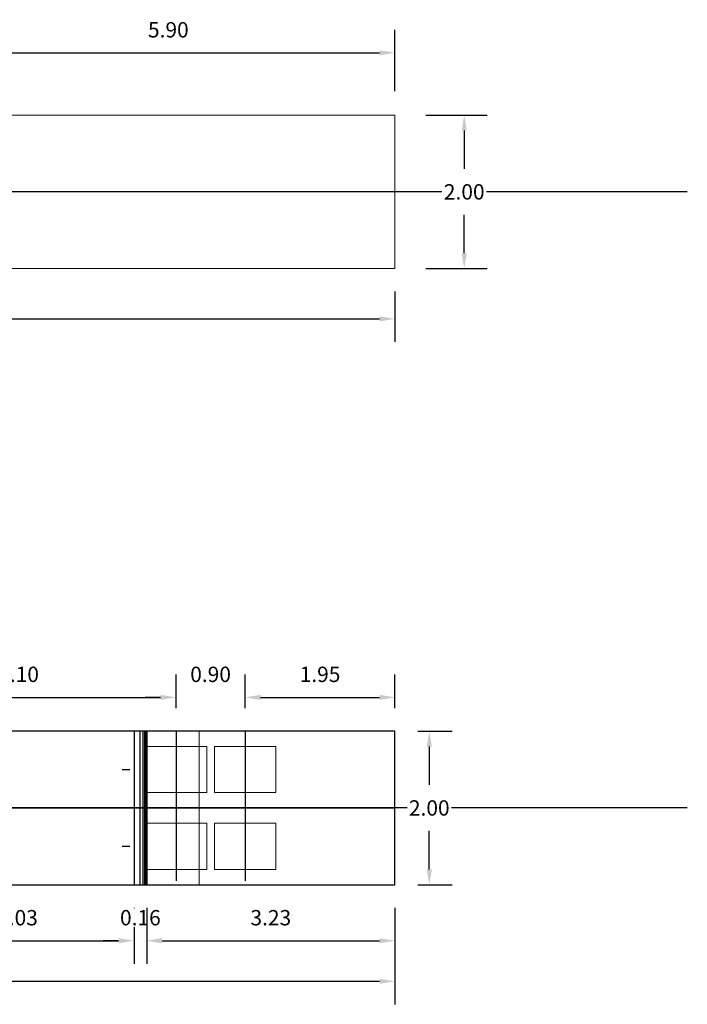
# Model space of a CAD drawing. Units: metres. Extents: x 0 to 273265, y 0 to 8664933.
# Drawn here: x 272797 to 272806, y 8664856 to 8664869 of the extents above; entities that cross this region are included whole.
import ezdxf

# ---------------------------------------------------------------- set-up
doc = ezdxf.new("R2010")
doc.units = ezdxf.units.M
doc.header["$PDMODE"] = 66
for name, pattern in [('CENTER', [2, 1.25, -0.25, 0.25, -0.25]), ('DASHDOT', [25.4, 12.7, -6.35, 0, -6.35]), ('DASHDOT2', [0.5, 0.25, -0.125, 0, -0.125]), ('HIDDEN', [9.525, 6.35, -3.175])]:
    doc.linetypes.add(name, pattern=pattern)
for name, color, linetype in [('05_VIEW', 7, 'Continuous'), ('21e', 3, 'DASHDOT'), ('28', 8, 'Continuous'), ('_LOSA', 3, 'Continuous'), ('EJE', 10, 'Continuous'), ('G-ACOTADO', 9, 'Continuous'), ('G-EJES', 6, 'CENTER')]:
    doc.layers.add(name, color=color, linetype=linetype)
doc.styles.add('ROMANS', font='romans.shx')
doc.dimstyles.new('SNC-LAVALIN rv', dxfattribs={"dimtxt": 0.2, "dimasz": 0.2, "dimexe": 0.3, "dimexo": 0.3, "dimgap": 0.2, "dimtad": 1, "dimzin": 3, "dimdsep": 46, "dimtxsty": 'ROMANS', "dimcen": 0.09, "dimclrd": 256, "dimclre": 256, "dimclrt": 7, "dimadec": 0, "dimazin": 0, "dimtfac": 1, "dimtix": 1, "dimtofl": 0, "dimtmove": 2, "dimatfit": 3, "dimfxl": 0.5, "dimfxlon": 1, "dimtfill": 1, "dimtolj": 1, "dimarcsym": 0})

# ---------------------------------------------------------------- blocks, each defined once
blk = doc.blocks.new('*D202')
at = {"layer": 'Defpoints', "color": 0, "transparency": 16777216}
for p in [(272802.269, 8664867.679), (272803.171, 8664867.679), (272802.269, 8664865.679)]:
    blk.add_point(p, dxfattribs=at)
at = {"layer": 'G-ACOTADO', "lineweight": -2, "transparency": 16777216}
for p, q in [((272802.671, 8664867.679), (272803.471, 8664867.679)), ((272803.171, 8664867.479), (272803.171, 8664866.979)), ((272803.171, 8664865.879), (272803.171, 8664866.379)), ((272802.671, 8664865.679), (272803.471, 8664865.679))]:
    blk.add_line(p, q, dxfattribs=at)
at = {"layer": 'G-ACOTADO', "transparency": 16777216}
for points in [[(272803.138, 8664867.479), (272803.205, 8664867.479), (272803.171, 8664867.679)], [(272803.138, 8664865.879), (272803.205, 8664865.879), (272803.171, 8664865.679)]]:
    blk.add_solid(points, dxfattribs=at)
at = {"layer": 'G-ACOTADO', "color": 7, "transparency": 16777216, "insert": (272803.171, 8664866.679), "char_height": 0.2, "attachment_point": 5, "style": 'ROMANS', "bg_fill": 3, "box_fill_scale": 1.1, "bg_fill_color": 256, "bg_fill_true_color": 13158600, "bg_fill_transparency": 0}
blk.add_mtext('\\A1;2.00', dxfattribs=at)
blk = doc.blocks.new('*D205')
at = {"layer": 'Defpoints', "color": 0, "transparency": 16777216}
for p in [(272802.269, 8664868.491), (272802.269, 8664867.679), (272796.369, 8664866.679)]:
    blk.add_point(p, dxfattribs=at)
at = {"layer": 'G-ACOTADO', "lineweight": -2, "transparency": 16777216}
for p, q in [((272796.369, 8664867.991), (272796.369, 8664868.791)), ((272802.269, 8664867.991), (272802.269, 8664868.791)), ((272796.569, 8664868.491), (272802.069, 8664868.491))]:
    blk.add_line(p, q, dxfattribs=at)
at = {"layer": 'G-ACOTADO', "transparency": 16777216}
for points in [[(272796.569, 8664868.525), (272796.569, 8664868.458), (272796.369, 8664868.491)], [(272802.069, 8664868.525), (272802.069, 8664868.458), (272802.269, 8664868.491)]]:
    blk.add_solid(points, dxfattribs=at)
at = {"layer": 'G-ACOTADO', "color": 7, "transparency": 16777216, "insert": (272799.319, 8664868.791), "char_height": 0.2, "attachment_point": 5, "style": 'ROMANS', "bg_fill": 3, "box_fill_scale": 1.1, "bg_fill_color": 256, "bg_fill_true_color": 13158600, "bg_fill_transparency": 0}
blk.add_mtext('\\A1;5.90', dxfattribs=at)
blk = doc.blocks.new('*D158')
at = {"layer": 'Defpoints', "color": 0, "transparency": 16777216}
for p in [(272787.469, 8664865.679), (272802.269, 8664865.679), (272802.269, 8664865.024)]:
    blk.add_point(p, dxfattribs=at)
at = {"layer": 'G-ACOTADO', "lineweight": -2, "transparency": 16777216}
for p, q in [((272787.469, 8664865.379), (272787.469, 8664864.724)), ((272802.269, 8664865.379), (272802.269, 8664864.724)), ((272787.669, 8664865.024), (272802.069, 8664865.024))]:
    blk.add_line(p, q, dxfattribs=at)
at = {"layer": 'G-ACOTADO', "transparency": 16777216}
for points in [[(272787.669, 8664865.057), (272787.669, 8664864.99), (272787.469, 8664865.024)], [(272802.069, 8664865.057), (272802.069, 8664864.99), (272802.269, 8664865.024)]]:
    blk.add_solid(points, dxfattribs=at)
at = {"layer": 'G-ACOTADO', "color": 7, "transparency": 16777216, "insert": (272794.869, 8664865.324), "char_height": 0.2, "attachment_point": 5, "style": 'ROMANS', "bg_fill": 3, "box_fill_scale": 1.1, "bg_fill_color": 256, "bg_fill_true_color": 13158600, "bg_fill_transparency": 0}
blk.add_mtext('\\A1;14.80', dxfattribs=at)
blk = doc.blocks.new('*D928')
at = {"layer": 'Defpoints', "color": 0, "transparency": 16777216}
for p in [(272787.469, 8664857.651), (272802.269, 8664857.651), (272802.269, 8664856.392)]:
    blk.add_point(p, dxfattribs=at)
at = {"layer": 'G-ACOTADO', "lineweight": -2, "transparency": 16777216}
for p, q in [((272787.469, 8664856.892), (272787.469, 8664856.092)), ((272802.269, 8664856.892), (272802.269, 8664856.092)), ((272787.669, 8664856.392), (272802.069, 8664856.392))]:
    blk.add_line(p, q, dxfattribs=at)
at = {"layer": 'G-ACOTADO', "transparency": 16777216}
for points in [[(272787.669, 8664856.426), (272787.669, 8664856.359), (272787.469, 8664856.392)], [(272802.069, 8664856.426), (272802.069, 8664856.359), (272802.269, 8664856.392)]]:
    blk.add_solid(points, dxfattribs=at)
at = {"layer": 'G-ACOTADO', "color": 7, "transparency": 16777216, "insert": (272794.869, 8664856.692), "char_height": 0.2, "attachment_point": 5, "style": 'ROMANS', "bg_fill": 3, "box_fill_scale": 1.1, "bg_fill_color": 256, "bg_fill_true_color": 13158600, "bg_fill_transparency": 0}
blk.add_mtext('\\A1;14.80', dxfattribs=at)
blk = doc.blocks.new('*D929')
at = {"layer": 'Defpoints', "color": 0, "transparency": 16777216}
for p in [(272802.269, 8664859.651), (272802.269, 8664857.651), (272802.716, 8664857.651)]:
    blk.add_point(p, dxfattribs=at)
at = {"layer": 'G-ACOTADO', "lineweight": -2, "transparency": 16777216}
for p, q in [((272802.569, 8664859.651), (272803.016, 8664859.651)), ((272802.716, 8664859.451), (272802.716, 8664858.951)), ((272802.716, 8664857.851), (272802.716, 8664858.351)), ((272802.569, 8664857.651), (272803.016, 8664857.651))]:
    blk.add_line(p, q, dxfattribs=at)
at = {"layer": 'G-ACOTADO', "transparency": 16777216}
for points in [[(272802.683, 8664859.451), (272802.75, 8664859.451), (272802.716, 8664859.651)], [(272802.683, 8664857.851), (272802.75, 8664857.851), (272802.716, 8664857.651)]]:
    blk.add_solid(points, dxfattribs=at)
at = {"layer": 'G-ACOTADO', "color": 7, "transparency": 16777216, "insert": (272802.716, 8664858.651), "char_height": 0.2, "attachment_point": 5, "style": 'ROMANS', "bg_fill": 3, "box_fill_scale": 1.1, "bg_fill_color": 256, "bg_fill_true_color": 13158600, "bg_fill_transparency": 0}
blk.add_mtext('\\A1;2.00', dxfattribs=at)
blk = doc.blocks.new('*D936')
at = {"layer": 'Defpoints', "color": 0, "transparency": 16777216}
for p in [(272799.419, 8664860.092), (272795.319, 8664859.651), (272799.419, 8664859.651)]:
    blk.add_point(p, dxfattribs=at)
at = {"layer": 'G-ACOTADO', "lineweight": -2, "transparency": 16777216}
for p, q in [((272795.319, 8664859.951), (272795.319, 8664860.392)), ((272799.419, 8664859.951), (272799.419, 8664860.392)), ((272795.519, 8664860.092), (272799.219, 8664860.092))]:
    blk.add_line(p, q, dxfattribs=at)
at = {"layer": 'G-ACOTADO', "transparency": 16777216}
for points in [[(272795.519, 8664860.125), (272795.519, 8664860.058), (272795.319, 8664860.092)], [(272799.219, 8664860.125), (272799.219, 8664860.058), (272799.419, 8664860.092)]]:
    blk.add_solid(points, dxfattribs=at)
at = {"layer": 'G-ACOTADO', "color": 7, "transparency": 16777216, "insert": (272797.369, 8664860.392), "char_height": 0.2, "attachment_point": 5, "style": 'ROMANS', "bg_fill": 3, "box_fill_scale": 1.1, "bg_fill_color": 256, "bg_fill_true_color": 13158600, "bg_fill_transparency": 0}
blk.add_mtext('\\A1;4.10', dxfattribs=at)
blk = doc.blocks.new('*D937')
at = {"layer": 'Defpoints', "color": 0, "transparency": 16777216}
for p in [(272800.319, 8664860.092), (272799.419, 8664859.651), (272800.319, 8664859.651)]:
    blk.add_point(p, dxfattribs=at)
at = {"layer": 'G-ACOTADO', "lineweight": -2, "transparency": 16777216}
for p, q in [((272799.419, 8664859.951), (272799.419, 8664860.392)), ((272800.319, 8664859.951), (272800.319, 8664860.392)), ((272799.219, 8664860.092), (272799.019, 8664860.092)), ((272800.519, 8664860.092), (272800.719, 8664860.092))]:
    blk.add_line(p, q, dxfattribs=at)
at = {"layer": 'G-ACOTADO', "transparency": 16777216}
for points in [[(272799.219, 8664860.125), (272799.219, 8664860.058), (272799.419, 8664860.092)], [(272800.519, 8664860.125), (272800.519, 8664860.058), (272800.319, 8664860.092)]]:
    blk.add_solid(points, dxfattribs=at)
at = {"layer": 'G-ACOTADO', "color": 7, "transparency": 16777216, "insert": (272799.869, 8664860.392), "char_height": 0.2, "attachment_point": 5, "style": 'ROMANS', "bg_fill": 3, "box_fill_scale": 1.1, "bg_fill_color": 256, "bg_fill_true_color": 13158600, "bg_fill_transparency": 0}
blk.add_mtext('\\A1;0.90', dxfattribs=at)
blk = doc.blocks.new('*D938')
at = {"layer": 'Defpoints', "color": 0, "transparency": 16777216}
for p in [(272802.269, 8664860.092), (272800.319, 8664859.651), (272802.269, 8664859.651)]:
    blk.add_point(p, dxfattribs=at)
at = {"layer": 'G-ACOTADO', "lineweight": -2, "transparency": 16777216}
for p, q in [((272800.319, 8664859.951), (272800.319, 8664860.392)), ((272802.269, 8664859.951), (272802.269, 8664860.392)), ((272800.519, 8664860.092), (272802.069, 8664860.092))]:
    blk.add_line(p, q, dxfattribs=at)
at = {"layer": 'G-ACOTADO', "transparency": 16777216}
for points in [[(272800.519, 8664860.125), (272800.519, 8664860.058), (272800.319, 8664860.092)], [(272802.069, 8664860.125), (272802.069, 8664860.058), (272802.269, 8664860.092)]]:
    blk.add_solid(points, dxfattribs=at)
at = {"layer": 'G-ACOTADO', "color": 7, "transparency": 16777216, "insert": (272801.294, 8664860.392), "char_height": 0.2, "attachment_point": 5, "style": 'ROMANS', "bg_fill": 3, "box_fill_scale": 1.1, "bg_fill_color": 256, "bg_fill_true_color": 13158600, "bg_fill_transparency": 0}
blk.add_mtext('\\A1;1.95', dxfattribs=at)
blk = doc.blocks.new('*D945')
at = {"layer": 'Defpoints', "color": 0, "transparency": 16777216}
for p in [(272795.837, 8664857.651), (272798.872, 8664857.651), (272798.872, 8664856.921)]:
    blk.add_point(p, dxfattribs=at)
at = {"layer": 'G-ACOTADO', "lineweight": -2, "transparency": 16777216}
for p, q in [((272795.837, 8664857.351), (272795.837, 8664856.621)), ((272798.872, 8664857.351), (272798.872, 8664856.621)), ((272796.037, 8664856.921), (272798.672, 8664856.921))]:
    blk.add_line(p, q, dxfattribs=at)
at = {"layer": 'G-ACOTADO', "transparency": 16777216}
for points in [[(272796.037, 8664856.954), (272796.037, 8664856.888), (272795.837, 8664856.921)], [(272798.672, 8664856.954), (272798.672, 8664856.888), (272798.872, 8664856.921)]]:
    blk.add_solid(points, dxfattribs=at)
at = {"layer": 'G-ACOTADO', "color": 7, "transparency": 16777216, "insert": (272797.355, 8664857.221), "char_height": 0.2, "attachment_point": 5, "style": 'ROMANS', "bg_fill": 3, "box_fill_scale": 1.1, "bg_fill_color": 256, "bg_fill_true_color": 13158600, "bg_fill_transparency": 0}
blk.add_mtext('\\A1;3.03', dxfattribs=at)
blk = doc.blocks.new('*D946')
at = {"layer": 'Defpoints', "color": 0, "transparency": 16777216}
for p in [(272798.872, 8664857.651), (272799.037, 8664857.651), (272799.037, 8664856.921)]:
    blk.add_point(p, dxfattribs=at)
at = {"layer": 'G-ACOTADO', "lineweight": -2, "transparency": 16777216}
for p, q in [((272798.872, 8664857.351), (272798.872, 8664856.621)), ((272799.037, 8664857.351), (272799.037, 8664856.621)), ((272798.672, 8664856.921), (272798.472, 8664856.921)), ((272799.237, 8664856.921), (272799.437, 8664856.921))]:
    blk.add_line(p, q, dxfattribs=at)
at = {"layer": 'G-ACOTADO', "transparency": 16777216}
for points in [[(272798.672, 8664856.954), (272798.672, 8664856.888), (272798.872, 8664856.921)], [(272799.237, 8664856.954), (272799.237, 8664856.888), (272799.037, 8664856.921)]]:
    blk.add_solid(points, dxfattribs=at)
at = {"layer": 'G-ACOTADO', "color": 7, "transparency": 16777216, "insert": (272798.955, 8664857.221), "char_height": 0.2, "attachment_point": 5, "style": 'ROMANS', "bg_fill": 3, "box_fill_scale": 1.1, "bg_fill_color": 256, "bg_fill_true_color": 13158600, "bg_fill_transparency": 0}
blk.add_mtext('\\A1;0.16', dxfattribs=at)
blk = doc.blocks.new('*D947')
at = {"layer": 'Defpoints', "color": 0, "transparency": 16777216}
for p in [(272799.037, 8664857.651), (272802.269, 8664857.651), (272802.269, 8664856.921)]:
    blk.add_point(p, dxfattribs=at)
at = {"layer": 'G-ACOTADO', "lineweight": -2, "transparency": 16777216}
for p, q in [((272799.037, 8664857.351), (272799.037, 8664856.621)), ((272802.269, 8664857.351), (272802.269, 8664856.621)), ((272799.237, 8664856.921), (272802.069, 8664856.921))]:
    blk.add_line(p, q, dxfattribs=at)
at = {"layer": 'G-ACOTADO', "transparency": 16777216}
for points in [[(272799.237, 8664856.954), (272799.237, 8664856.888), (272799.037, 8664856.921)], [(272802.069, 8664856.954), (272802.069, 8664856.888), (272802.269, 8664856.921)]]:
    blk.add_solid(points, dxfattribs=at)
at = {"layer": 'G-ACOTADO', "color": 7, "transparency": 16777216, "insert": (272800.653, 8664857.221), "char_height": 0.2, "attachment_point": 5, "style": 'ROMANS', "bg_fill": 3, "box_fill_scale": 1.1, "bg_fill_color": 256, "bg_fill_true_color": 13158600, "bg_fill_transparency": 0}
blk.add_mtext('\\A1;3.23', dxfattribs=at)

msp = doc.modelspace()

# ---------------------------------------------------------------- linework, layer by layer
at = {"layer": '05_VIEW', "color": 1, "linetype": 'DASHDOT2', "lineweight": -3, "ltscale": 50}
msp.add_line((272806.075128, 8664858.65121), (272783.884529, 8664858.65121), dxfattribs=at)
at = {"layer": '28', "linetype": 'HIDDEN', "lineweight": 0, "ltscale": 0.8}
msp.add_line((272799.719019, 8664859.65121, 957.006243), (272799.719019, 8664857.65121, 957.006243), dxfattribs=at)
at = {"layer": '28', "color": 3, "lineweight": 0, "ltscale": 0.8}
msp.add_lwpolyline([(272787.469019, 8664865.679212), (272802.269019, 8664865.679212), (272802.269019, 8664867.679212), (272787.469019, 8664867.679212)], close=True, dxfattribs=at)
at = {"layer": '28', "linetype": 'HIDDEN', "lineweight": 0, "ltscale": 0.4}
for points in [[(272799.019019, 8664859.45121), (272799.819019, 8664859.45121), (272799.819019, 8664858.85121), (272799.019019, 8664858.85121)], [(272799.919019, 8664859.45121), (272800.719019, 8664859.45121), (272800.719019, 8664858.85121), (272799.919019, 8664858.85121)], [(272799.019019, 8664858.45121), (272799.819019, 8664858.45121), (272799.819019, 8664857.85121), (272799.019019, 8664857.85121)], [(272799.919019, 8664858.45121), (272800.719019, 8664858.45121), (272800.719019, 8664857.85121), (272799.919019, 8664857.85121)]]:
    msp.add_lwpolyline(points, close=True, dxfattribs=at)
at = {"layer": '_LOSA'}
msp.add_line((272787.469019, 8664858.65121), (272802.269019, 8664858.65121), dxfattribs=at)
msp.add_lwpolyline([(272787.469019, 8664857.65121), (272802.269019, 8664857.65121), (272802.269019, 8664859.65121), (272787.469019, 8664859.65121)], close=True, dxfattribs=at)
at = {"layer": 'EJE', "linetype": 'DASHDOT2', "ltscale": 30}
for p, q in [((272787.469019, 8664859.15121), (272802.269019, 8664859.15121)), ((272787.469019, 8664858.15121), (272802.269019, 8664858.15121))]:
    msp.add_line(p, q, dxfattribs=at)
at = {"layer": 'G-EJES', "linetype": 'DASHDOT', "ltscale": 0.8}
msp.add_line((272806.075128, 8664866.679212), (272783.884529, 8664866.679212), dxfattribs=at)

# ---------------------------------------------------------------- next in the draw order: dimensions: what is measured, and where the dimension line sits
at = {"layer": 'G-ACOTADO', "color": 1}
dim = msp.add_linear_dim(base=(272803.171323, 8664867.679212), p1=(272802.269019, 8664865.679212), p2=(272802.269019, 8664867.679212), angle=90, dimstyle='SNC-LAVALIN rv', override={"dimtih": 1}, dxfattribs=at)
dim.commit()
dim.dimension.update_dxf_attribs({"geometry": '*D202', "text_midpoint": (272803.171323, 8664866.679212)})
dim = msp.add_linear_dim(base=(272802.269019, 8664856.392461), p1=(272787.469019, 8664857.65121), p2=(272802.269019, 8664857.65121), dimstyle='SNC-LAVALIN rv', override={"dimtih": 1}, dxfattribs=at)
dim.commit()
dim.dimension.update_dxf_attribs({"geometry": '*D928', "text_midpoint": (272794.869019, 8664856.692461)})

# ---------------------------------------------------------------- next in the draw order: linework, layer by layer
at = {"layer": '21e', "color": 1, "lineweight": -3, "ltscale": 0.4}
for p, q in [((272799.419019, 8664859.65121), (272799.419019, 8664857.70121)), ((272800.319019, 8664859.65121), (272800.319019, 8664857.70121))]:
    msp.add_line(p, q, dxfattribs=at)
at = {"layer": '_LOSA'}
for p, q in [((272798.87215, 8664859.65121), (272798.87215, 8664857.65121)), ((272799.036983, 8664859.65121), (272799.036983, 8664857.65121))]:
    msp.add_line(p, q, dxfattribs=at)
at = {"layer": '_LOSA', "color": 253, "true_color": 0xa6a6a6}
for p, q in [((272798.949568, 8664859.65121), (272798.949568, 8664857.65121)), ((272798.985566, 8664859.65121), (272798.985566, 8664857.65121)), ((272799.010723, 8664859.65121), (272799.010723, 8664857.65121)), ((272799.027753, 8664859.65121), (272799.027753, 8664857.65121))]:
    msp.add_line(p, q, dxfattribs=at)

# ---------------------------------------------------------------- next in the draw order: dimensions: what is measured, and where the dimension line sits
at = {"layer": 'G-ACOTADO', "color": 1}
for base, p1, p2, picture, middle in [((272802.269019, 8664868.491334), (272796.369019, 8664866.679212), (272802.269019, 8664867.679212), '*D205', (272799.319019, 8664868.791334)), ((272802.269019, 8664865.023532), (272787.469019, 8664865.679212), (272802.269019, 8664865.679212), '*D158', (272794.869019, 8664865.323532))]:
    dim = msp.add_linear_dim(base=base, p1=p1, p2=p2, dimstyle='SNC-LAVALIN rv', override={"dimtih": 1}, dxfattribs=at)
    dim.commit()
    dim.dimension.update_dxf_attribs({"geometry": picture, "text_midpoint": middle})
dim = msp.add_linear_dim(base=(272802.71633, 8664857.65121), p1=(272802.269019, 8664859.65121), p2=(272802.269019, 8664857.65121), angle=90, dimstyle='SNC-LAVALIN rv', override={"dimtih": 1}, dxfattribs=at)
dim.commit()
dim.dimension.update_dxf_attribs({"geometry": '*D929', "text_midpoint": (272802.71633, 8664858.65121)})

# ---------------------------------------------------------------- next in the draw order: dimensions: what is measured, and where the dimension line sits
for base, p1, p2, picture, middle in [((272799.419019, 8664860.09179), (272795.319019, 8664859.65121), (272799.419019, 8664859.65121), '*D936', (272797.369019, 8664860.39179)), ((272798.87215, 8664856.920951), (272795.837478, 8664857.65121), (272798.87215, 8664857.65121), '*D945', (272797.354814, 8664857.220951))]:
    dim = msp.add_linear_dim(base=base, p1=p1, p2=p2, dimstyle='SNC-LAVALIN rv', override={"dimtih": 1}, dxfattribs=at)
    dim.commit()
    dim.dimension.update_dxf_attribs({"geometry": picture, "text_midpoint": middle})

# ---------------------------------------------------------------- next in the draw order: dimensions: what is measured, and where the dimension line sits
for base, p1, p2, picture, middle in [((272800.319019, 8664860.09179), (272799.419019, 8664859.65121), (272800.319019, 8664859.65121), '*D937', (272799.869019, 8664860.39179)), ((272799.036983, 8664856.920951), (272798.87215, 8664857.65121), (272799.036983, 8664857.65121), '*D946', (272798.954567, 8664857.220951))]:
    dim = msp.add_linear_dim(base=base, p1=p1, p2=p2, dimstyle='SNC-LAVALIN rv', override={"dimtih": 1}, dxfattribs=at)
    dim.commit()
    dim.dimension.update_dxf_attribs({"geometry": picture, "text_midpoint": middle})

# ---------------------------------------------------------------- next in the draw order: dimensions: what is measured, and where the dimension line sits
for base, p1, p2, picture, middle in [((272802.269019, 8664860.09179), (272800.319019, 8664859.65121), (272802.269019, 8664859.65121), '*D938', (272801.294019, 8664860.39179)), ((272802.269019, 8664856.920951), (272799.036983, 8664857.65121), (272802.269019, 8664857.65121), '*D947', (272800.653001, 8664857.220951))]:
    dim = msp.add_linear_dim(base=base, p1=p1, p2=p2, dimstyle='SNC-LAVALIN rv', override={"dimtih": 1}, dxfattribs=at)
    dim.commit()
    dim.dimension.update_dxf_attribs({"geometry": picture, "text_midpoint": middle})

doc.saveas('drawing.dxf')
